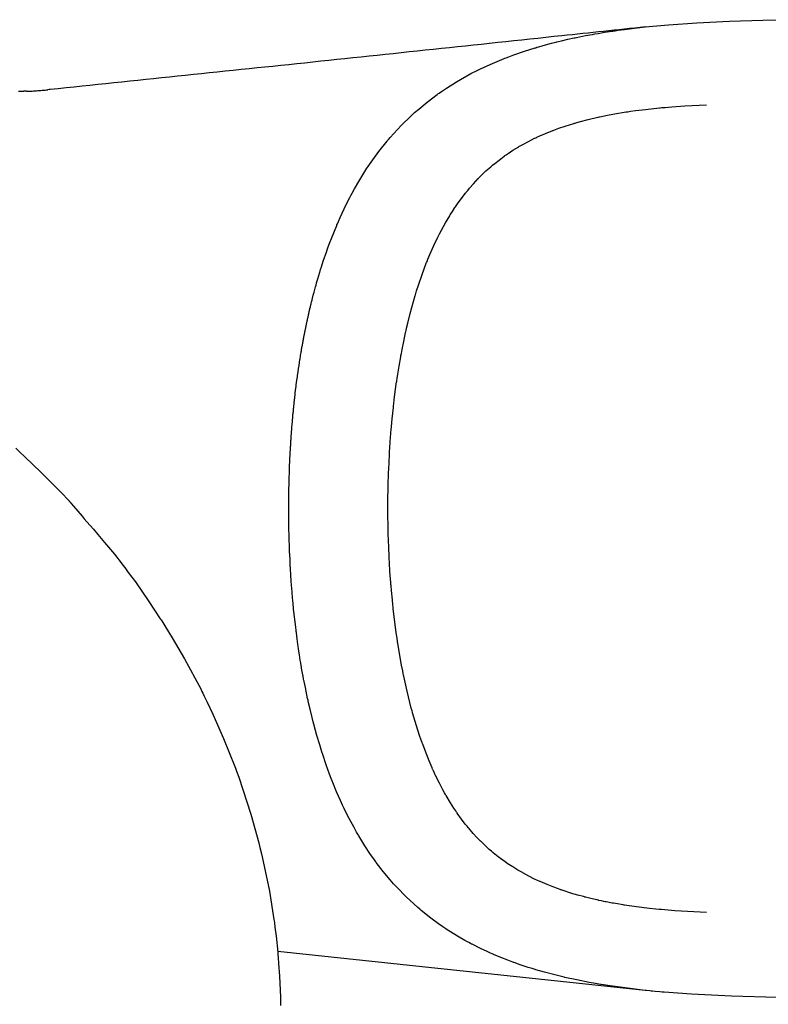
# Model space of a CAD drawing. Units: millimetres. Extents: x -6322 to 8470, y -4255 to 5159.
# Drawn here: x 4958 to 5764, y -2510 to -1448 of the extents above; entities that cross this region are included whole.
import ezdxf

# ---------------------------------------------------------------- set-up
doc = ezdxf.new("R2010")
doc.units = ezdxf.units.MM
doc.linetypes.add('K5LT_BASIC', pattern=[0])
doc.layers.add('Системный слой', color=7, linetype='Continuous')

# ---------------------------------------------------------------- blocks, each defined once
blk = doc.blocks.new('U1018')
at = {"layer": 'Системный слой', "linetype": 'K5LT_BASIC'}
for p, q in [((5631.8, -1456.2), (5656.8, -1453.9)), ((5656.8, -1453.9), (5687.4, -1451.7)), ((5687.4, -1451.7), (5722.6, -1450)), ((5722.6, -1450), (5758.5, -1449)), ((5758.5, -1449), (5804.1, -1448.4)), ((5804.1, -1448.4), (5857.2, -1448.4)), ((5857.2, -1448.4), (5859.8, -1448.4)), ((6012.6, -1449.1), (6024, -1449)), ((6024, -1449), (6035.5, -1449)), ((6035.5, -1449), (6046.9, -1448.9)), ((5567.5, -1465.6), (5574.7, -1464.3)), ((5574.7, -1464.3), (5575.1, -1464.2)), ((5575.1, -1464.2), (5575.9, -1464)), ((5575.9, -1464), (5577.6, -1463.7)), ((5577.6, -1463.7), (5581, -1463.2)), ((5581, -1463.2), (5587.7, -1462)), ((5587.7, -1462), (5596.3, -1460.7)), ((5596.3, -1460.7), (5596.7, -1460.7)), ((5596.7, -1460.7), (5597.6, -1460.5)), ((5597.6, -1460.5), (5599.3, -1460.3)), ((5599.3, -1460.3), (5602.7, -1459.8)), ((5602.7, -1459.8), (5609.5, -1458.9)), ((5609.5, -1458.9), (5623.2, -1457.2)), ((5623.2, -1457.2), (5631.8, -1456.2)), ((5521.7, -1476.2), (5530.9, -1473.8)), ((5530.9, -1473.8), (5535.3, -1472.7)), ((5535.3, -1472.7), (5535.7, -1472.5)), ((5535.7, -1472.5), (5536.5, -1472.3)), ((5536.5, -1472.3), (5538.2, -1471.9)), ((5538.2, -1471.9), (5541.6, -1471.1)), ((5541.6, -1471.1), (5548.5, -1469.5)), ((5548.5, -1469.5), (5555, -1468.1)), ((5555, -1468.1), (5555.4, -1468)), ((5555.4, -1468), (5556.2, -1467.8)), ((5556.2, -1467.8), (5557.8, -1467.5)), ((5557.8, -1467.5), (5561, -1466.8)), ((5561, -1466.8), (5567.5, -1465.6)), ((5490.3, -1486.2), (5501.8, -1482.3)), ((5501.8, -1482.3), (5513.1, -1478.7)), ((5513.1, -1478.7), (5513.7, -1478.6)), ((5513.7, -1478.6), (5514.8, -1478.2)), ((5514.8, -1478.2), (5517.1, -1477.6)), ((5517.1, -1477.6), (5521.7, -1476.2)), ((5454.9, -1501), (5467, -1495.5)), ((5467, -1495.5), (5479.7, -1490.2)), ((5479.7, -1490.2), (5480.4, -1490)), ((5480.4, -1490), (5481.8, -1489.4)), ((5481.8, -1489.4), (5484.6, -1488.3)), ((5484.6, -1488.3), (5490.3, -1486.2)), ((5428.2, -1515.5), (5443.9, -1506.6)), ((5443.9, -1506.6), (5444.6, -1506.2)), ((5444.6, -1506.2), (5446.1, -1505.5)), ((5446.1, -1505.5), (5449, -1504)), ((5449, -1504), (5454.9, -1501)), ((5417.4, -1522.2), (5428.2, -1515.5)), ((5407.6, -1529), (5408.3, -1528.5)), ((5408.3, -1528.5), (5409.6, -1527.6)), ((5409.6, -1527.6), (5412.2, -1525.8)), ((5412.2, -1525.8), (5417.4, -1522.2)), ((5387.6, -1544.7), (5396.7, -1537.2)), ((5396.7, -1537.2), (5407.6, -1529)), ((5381, -1550.6), (5383.2, -1548.6)), ((5383.2, -1548.6), (5387.6, -1544.7)), ((5368.8, -1562.5), (5379.4, -1552.1)), ((5379.4, -1552.1), (5379.9, -1551.6)), ((5379.9, -1551.6), (5381, -1550.6)), ((5356.9, -1575.5), (5360.8, -1571)), ((5360.8, -1571), (5368.8, -1562.5)), ((5344.7, -1590.4), (5353.5, -1579.4)), ((5353.5, -1579.4), (5354, -1578.8)), ((5354, -1578.8), (5354.9, -1577.7)), ((5354.9, -1577.7), (5356.9, -1575.5)), ((5338, -1599.6), (5344.7, -1590.4)), ((5334.7, -1604.4), (5338, -1599.6)), ((5324, -1621.1), (5331.8, -1608.6)), ((5331.8, -1608.6), (5332.2, -1608)), ((5332.2, -1608), (5333.1, -1606.8)), ((5333.1, -1606.8), (5334.7, -1604.4)), ((5318.5, -1630.7), (5324, -1621.1)), ((5315.8, -1635.6), (5318.5, -1630.7)), ((5307.2, -1652.4), (5313.5, -1639.9)), ((5313.5, -1639.9), (5313.8, -1639.3)), ((5313.8, -1639.3), (5314.5, -1638)), ((5314.5, -1638), (5315.8, -1635.6)), ((5303, -1661.5), (5307.2, -1652.4)), ((5299.9, -1668.4), (5301, -1666.1)), ((5301, -1666.1), (5303, -1661.5)), ((5294.2, -1682.4), (5299.2, -1670.2)), ((5299.2, -1670.2), (5299.4, -1669.6)), ((5299.4, -1669.6), (5299.9, -1668.4)), ((5291.2, -1690.4), (5294.2, -1682.4)), ((5284.7, -1708.7), (5288.4, -1698)), ((5288.4, -1698), (5288.6, -1697.5)), ((5288.6, -1697.5), (5288.9, -1696.5)), ((5288.9, -1696.5), (5289.7, -1694.5)), ((5289.7, -1694.5), (5291.2, -1690.4)), ((5282.7, -1714.8), (5284.7, -1708.7)), ((5281.1, -1720.3), (5281.3, -1719.5)), ((5281.3, -1719.5), (5281.8, -1717.9)), ((5281.8, -1717.9), (5282.7, -1714.8)), ((5277.5, -1732.2), (5278.8, -1727.8)), ((5278.8, -1727.8), (5280.9, -1720.7)), ((5280.9, -1720.7), (5281.1, -1720.3)), ((5274.8, -1742.3), (5276.4, -1736.5)), ((5276.4, -1736.2), (5276.6, -1735.6)), ((5276.4, -1736.5), (5276.4, -1736.2)), ((5276.6, -1735.6), (5276.9, -1734.5)), ((5276.9, -1734.5), (5277.5, -1732.2)), ((5272.2, -1752.6), (5272.6, -1750.7)), ((5272.6, -1750.7), (5273.2, -1748.4)), ((5273.2, -1748.2), (5273.3, -1747.8)), ((5273.2, -1748.4), (5273.2, -1748.2)), ((5273.3, -1747.8), (5273.5, -1747.1)), ((5273.5, -1747.1), (5273.9, -1745.5)), ((5273.9, -1745.5), (5274.8, -1742.3)), ((5269.7, -1762.9), (5269.9, -1761.8)), ((5269.9, -1761.8), (5270, -1761.7)), ((5270, -1761.4), (5270.1, -1760.9)), ((5270, -1761.7), (5270, -1761.4)), ((5270.1, -1760.9), (5270.4, -1759.8)), ((5270.4, -1759.8), (5270.9, -1757.9)), ((5270.9, -1757.9), (5271.1, -1756.9)), ((5271.1, -1756.9), (5271.2, -1756.3)), ((5271.2, -1756.3), (5271.4, -1755.8)), ((5271.4, -1755.8), (5271.6, -1754.7)), ((5271.6, -1754.7), (5272.2, -1752.6)), ((5267.5, -1772.8), (5267.6, -1772.4)), ((5267.6, -1772.4), (5267.7, -1771.8)), ((5267.7, -1771.8), (5267.8, -1771.2)), ((5267.8, -1771.2), (5267.9, -1771)), ((5267.9, -1770.8), (5268, -1770.3)), ((5267.9, -1771), (5267.9, -1770.8)), ((5268, -1770.3), (5268.3, -1769.2)), ((5268.3, -1769.2), (5268.4, -1768.5)), ((5268.4, -1768.5), (5268.5, -1768)), ((5268.5, -1768), (5268.7, -1767.3)), ((5268.7, -1767.3), (5268.8, -1766.7)), ((5268.8, -1766.7), (5268.9, -1766.3)), ((5268.9, -1766.3), (5269, -1766.1)), ((5269, -1765.8), (5269.1, -1765.4)), ((5269, -1766.1), (5269, -1765.8)), ((5269.1, -1765.4), (5269.2, -1765.1)), ((5269.2, -1765.1), (5269.3, -1764.8)), ((5269.3, -1764.4), (5269.5, -1763.8)), ((5269.3, -1764.8), (5269.3, -1764.4)), ((5269.5, -1763.8), (5269.7, -1762.9)), ((5265.2, -1783.7), (5265.3, -1783.4)), ((5265.3, -1783), (5265.4, -1782.5)), ((5265.3, -1783.4), (5265.3, -1783)), ((5265.4, -1782.5), (5265.6, -1781.8)), ((5265.6, -1781.8), (5265.8, -1780.8)), ((5265.8, -1780.6), (5265.9, -1780.4)), ((5265.8, -1780.8), (5265.8, -1780.6)), ((5265.9, -1780.4), (5266, -1779.8)), ((5266, -1779.8), (5266.2, -1778.7)), ((5266.2, -1778.7), (5266.4, -1777.7)), ((5266.4, -1777.7), (5266.5, -1777.2)), ((5266.5, -1777.2), (5266.6, -1776.8)), ((5266.6, -1776.8), (5266.7, -1776.6)), ((5266.7, -1776.3), (5266.8, -1775.9)), ((5266.7, -1776.6), (5266.7, -1776.3)), ((5266.8, -1775.9), (5266.9, -1775.4)), ((5266.9, -1775.4), (5267, -1775.3)), ((5267, -1775), (5267.1, -1774.5)), ((5267, -1775.3), (5267, -1775)), ((5267.1, -1774.5), (5267.3, -1773.9)), ((5267.3, -1773.6), (5267.4, -1773.1)), ((5267.3, -1773.9), (5267.3, -1773.6)), ((5267.4, -1773.1), (5267.5, -1772.8)), ((5263.2, -1794.2), (5263.3, -1793.3)), ((5263.3, -1793.3), (5263.5, -1792.3)), ((5263.5, -1792.3), (5263.6, -1792.1)), ((5263.6, -1791.8), (5263.7, -1791.3)), ((5263.6, -1792.1), (5263.6, -1791.8)), ((5263.7, -1791.3), (5263.9, -1790.1)), ((5263.9, -1790.1), (5264.1, -1789.1)), ((5264.1, -1789.1), (5264.2, -1788.6)), ((5264.2, -1788.6), (5264.3, -1788.3)), ((5264.3, -1788.3), (5264.4, -1787.9)), ((5264.4, -1787.7), (5264.5, -1787.3)), ((5264.4, -1787.9), (5264.4, -1787.7)), ((5264.5, -1787.3), (5264.6, -1786.8)), ((5264.6, -1786.8), (5264.8, -1786)), ((5264.8, -1785.6), (5264.9, -1785.3)), ((5264.8, -1785.7), (5264.8, -1785.6)), ((5264.8, -1786), (5264.8, -1785.7)), ((5264.9, -1785.3), (5265, -1784.7)), ((5265, -1784.7), (5265.1, -1784.1)), ((5265.1, -1784.1), (5265.2, -1783.7)), ((5261.3, -1804.6), (5261.4, -1803.8)), ((5261.4, -1803.8), (5261.6, -1802.6)), ((5261.6, -1802.6), (5261.7, -1802.4)), ((5261.7, -1802.2), (5261.8, -1801.6)), ((5261.7, -1802.4), (5261.7, -1802.2)), ((5261.8, -1801.6), (5262, -1800.5)), ((5262, -1800.5), (5262.2, -1799.7)), ((5262.2, -1799.7), (5262.3, -1799.1)), ((5262.3, -1799.1), (5262.4, -1798.4)), ((5262.4, -1798.4), (5262.5, -1797.7)), ((5262.5, -1797.7), (5262.6, -1797.4)), ((5262.6, -1797.2), (5262.7, -1796.9)), ((5262.6, -1797.4), (5262.6, -1797.2)), ((5262.7, -1796.9), (5262.8, -1796.4)), ((5262.8, -1796), (5262.9, -1795.7)), ((5262.8, -1796.4), (5262.8, -1796)), ((5262.9, -1795.7), (5263, -1795.4)), ((5263, -1794.9), (5263.2, -1794.2)), ((5263, -1795.4), (5263, -1794.9)), ((5259.1, -1817.9), (5259.6, -1814.6)), ((5259.6, -1814.6), (5259.7, -1814.4)), ((5259.7, -1814.1), (5259.8, -1813.4)), ((5259.7, -1814.4), (5259.7, -1814.1)), ((5259.8, -1813.4), (5260.1, -1812)), ((5260.1, -1812), (5260.3, -1810.4)), ((5260.3, -1810.4), (5260.6, -1808.7)), ((5260.6, -1808.7), (5260.8, -1807.3)), ((5260.8, -1807.3), (5260.9, -1807.2)), ((5260.9, -1806.9), (5261, -1806.3)), ((5260.9, -1807.2), (5260.9, -1806.9)), ((5261, -1806.3), (5261.1, -1805.8)), ((5261.1, -1805.8), (5261.2, -1805.3)), ((5261.2, -1805.3), (5261.3, -1804.6)), ((5257.5, -1828.6), (5258.1, -1824.5)), ((5258.1, -1824.2), (5258.2, -1823.8)), ((5258.1, -1824.5), (5258.1, -1824.2)), ((5258.2, -1823.8), (5258.3, -1823)), ((5258.3, -1823), (5258.6, -1821.3)), ((5258.6, -1821.3), (5259.1, -1817.9)), ((5256, -1839.3), (5256.6, -1835.3)), ((5256.6, -1835.1), (5256.7, -1834.6)), ((5256.6, -1835.3), (5256.6, -1835.1)), ((5256.7, -1834.6), (5256.8, -1833.8)), ((5256.8, -1833.8), (5257, -1832)), ((5257, -1832), (5257.5, -1828.6)), ((5254.9, -1848.1), (5255.2, -1845.7)), ((5255.2, -1845.5), (5255.3, -1845.3)), ((5255.2, -1845.7), (5255.2, -1845.5)), ((5255.3, -1844.9), (5255.4, -1844.1)), ((5255.3, -1845.3), (5255.3, -1844.9)), ((5255.4, -1844.1), (5255.6, -1842.5)), ((5255.6, -1842.5), (5256, -1839.3)), ((5253.8, -1857.6), (5254, -1856.4)), ((5253.8, -1858.2), (5253.8, -1857.6)), ((5254, -1856.4), (5254.1, -1855.1)), ((5254.1, -1855.1), (5254.2, -1854.2)), ((5254.2, -1854.2), (5254.3, -1853.5)), ((5254.3, -1853.5), (5254.4, -1852.9)), ((5254.4, -1852.4), (5254.5, -1851.8)), ((5254.4, -1852.7), (5254.4, -1852.4)), ((5254.4, -1852.9), (5254.4, -1852.7)), ((5254.5, -1851.8), (5254.6, -1850.6)), ((5254.6, -1850.6), (5254.9, -1848.1)), ((5252.7, -1868.1), (5252.8, -1867.6)), ((5252.7, -1868.3), (5252.7, -1868.1)), ((5252.7, -1868.7), (5252.7, -1868.3)), ((5252.8, -1867.2), (5252.9, -1866.7)), ((5252.8, -1867.6), (5252.8, -1867.2)), ((5252.9, -1866), (5253.1, -1864.9)), ((5252.9, -1866.7), (5252.9, -1866)), ((5253.1, -1864), (5253.2, -1863.4)), ((5253.1, -1864.3), (5253.1, -1864)), ((5253.1, -1864.4), (5253.1, -1864.3)), ((5253.1, -1864.9), (5253.1, -1864.4)), ((5253.2, -1863.4), (5253.3, -1862.2)), ((5253.3, -1862.2), (5253.4, -1861.6)), ((5253.4, -1861.1), (5253.5, -1860.7)), ((5253.4, -1861.6), (5253.4, -1861.1)), ((5253.5, -1860.2), (5253.6, -1859.6)), ((5253.5, -1860.7), (5253.5, -1860.2)), ((5253.6, -1859.6), (5253.7, -1858.7)), ((5253.7, -1858.5), (5253.8, -1858.2)), ((5253.7, -1858.7), (5253.7, -1858.5)), ((5251.6, -1879.6), (5251.7, -1878.9)), ((5251.7, -1878.9), (5251.8, -1878.2)), ((5251.8, -1877.5), (5251.9, -1876.6)), ((5251.8, -1878.2), (5251.8, -1877.5)), ((5251.9, -1876.2), (5252, -1875.9)), ((5251.9, -1876.3), (5251.9, -1876.2)), ((5251.9, -1876.6), (5251.9, -1876.3)), ((5252, -1875.3), (5252.1, -1874.1)), ((5252, -1875.9), (5252, -1875.3)), ((5252.1, -1874.1), (5252.3, -1872.9)), ((5252.3, -1872.9), (5252.4, -1871.9)), ((5252.4, -1871.9), (5252.5, -1870.8)), ((5252.5, -1870), (5252.6, -1869.4)), ((5252.5, -1870.3), (5252.5, -1870)), ((5252.5, -1870.5), (5252.5, -1870.3)), ((5252.5, -1870.8), (5252.5, -1870.5)), ((5252.6, -1869.4), (5252.7, -1868.7)), ((5250.7, -1890.3), (5250.8, -1889.1)), ((5250.8, -1889.1), (5250.9, -1888)), ((5250.9, -1887.9), (5251, -1887.5)), ((5250.9, -1888), (5250.9, -1887.9)), ((5251, -1886.9), (5251.1, -1885.7)), ((5251, -1887.5), (5251, -1886.9)), ((5251.1, -1885.7), (5251.2, -1884.9)), ((5251.2, -1884.4), (5251.3, -1884.2)), ((5251.2, -1884.9), (5251.2, -1884.4)), ((5251.3, -1883.4), (5251.4, -1882.8)), ((5251.3, -1883.7), (5251.3, -1883.4)), ((5251.3, -1884), (5251.3, -1883.7)), ((5251.3, -1884.2), (5251.3, -1884)), ((5251.4, -1882.1), (5251.5, -1881.9)), ((5251.4, -1882.8), (5251.4, -1882.1)), ((5251.5, -1881.4), (5251.6, -1880.8)), ((5251.5, -1881.7), (5251.5, -1881.4)), ((5251.5, -1881.9), (5251.5, -1881.7)), ((5251.6, -1880.8), (5251.6, -1879.6)), ((5250.1, -1899.2), (5250.2, -1898.5)), ((5250.1, -1899.6), (5250.1, -1899.2)), ((5250.1, -1899.9), (5250.1, -1899.6)), ((5250.1, -1900.1), (5250.1, -1899.9)), ((5250.1, -1900.3), (5250.1, -1900.1)), ((5250.2, -1897.6), (5250.3, -1896.3)), ((5250.2, -1898.5), (5250.2, -1897.6)), ((5250.3, -1896.3), (5250.4, -1895.5)), ((5250.4, -1895), (5250.5, -1894.4)), ((5250.4, -1895.3), (5250.4, -1895)), ((5250.4, -1895.5), (5250.4, -1895.3)), ((5250.5, -1893.3), (5250.6, -1892.7)), ((5250.5, -1894.4), (5250.5, -1893.3)), ((5250.6, -1891.6), (5250.7, -1891.1)), ((5250.6, -1892), (5250.6, -1891.6)), ((5250.6, -1892.4), (5250.6, -1892)), ((5250.6, -1892.7), (5250.6, -1892.4)), ((5250.7, -1891.1), (5250.7, -1890.3)), ((5249.3, -1911.8), (5249.5, -1909.6)), ((5249.5, -1908.4), (5249.6, -1907.6)), ((5249.5, -1909.1), (5249.5, -1908.4)), ((5249.5, -1909.4), (5249.5, -1909.1)), ((5249.5, -1909.6), (5249.5, -1909.4)), ((5249.6, -1906.4), (5249.8, -1904.8)), ((5249.6, -1907.6), (5249.6, -1906.4)), ((5249.8, -1904.8), (5249.9, -1902.4)), ((5249.9, -1901.9), (5250, -1901.3)), ((5249.9, -1902.2), (5249.9, -1901.9)), ((5249.9, -1902.4), (5249.9, -1902.2)), ((5250, -1900.6), (5250.1, -1900.3)), ((5250, -1901.3), (5250, -1900.6)), ((5248.6, -1925.7), (5248.8, -1920.8)), ((5248.8, -1920.8), (5249, -1918.4)), ((5249, -1916.9), (5249.1, -1915.2)), ((5249, -1917.8), (5249, -1916.9)), ((5249, -1918.2), (5249, -1917.8)), ((5249, -1918.4), (5249, -1918.2)), ((5249.1, -1915.2), (5249.3, -1911.8)), ((5248.2, -1936.4), (5248.4, -1930.4)), ((5248.4, -1929.4), (5248.5, -1928.2)), ((5248.4, -1930.1), (5248.4, -1929.4)), ((5248.4, -1930.4), (5248.4, -1930.1)), ((5248.5, -1928.2), (5248.6, -1925.7)), ((5248, -1942.7), (5248.2, -1936.4)), ((5247.6, -1955.3), (5247.8, -1948.5)), ((5247.8, -1947.3), (5247.9, -1945.8)), ((5247.8, -1948.1), (5247.8, -1947.3)), ((5247.8, -1948.5), (5247.8, -1948.1)), ((5247.9, -1945.8), (5248, -1942.7)), ((5247.5, -1962.2), (5247.6, -1955.3)), ((5247.5, -1965.7), (5247.5, -1962.2)), ((5247.5, -1967.4), (5247.5, -1965.7)), ((5247.5, -1968.2), (5247.5, -1967.4)), ((5247.5, -1968.7), (5247.5, -1968.2)), ((5247.5, -1978), (5247.5, -1968.7)), ((5247.5, -1984.6), (5247.5, -1978)), ((5247.5, -1987.9), (5247.5, -1984.6)), ((5247.6, -1989.5), (5247.5, -1987.9)), ((5247.6, -1990.4), (5247.6, -1989.5)), ((5247.6, -1990.8), (5247.6, -1990.4)), ((5247.7, -1998.1), (5247.6, -1990.8)), ((5247.8, -2003.8), (5247.7, -1998.1)), ((5247.9, -2006.6), (5247.8, -2003.8)), ((5248, -2008), (5247.9, -2006.6)), ((5248, -2008.7), (5248, -2008)), ((5248, -2009.1), (5248, -2008.7)), ((5248.2, -2015.6), (5248, -2009.1)), ((5248.4, -2020.6), (5248.2, -2015.6)), ((5248.5, -2023.2), (5248.4, -2020.6)), ((5248.6, -2024.4), (5248.5, -2023.2)), ((5248.6, -2025), (5248.6, -2024.4)), ((5248.6, -2025.4), (5248.6, -2025)), ((5248.9, -2030.8), (5248.6, -2025.4)), ((5249.1, -2035.4), (5248.9, -2030.8)), ((5249.2, -2037.8), (5249.1, -2035.4)), ((5249.3, -2038.9), (5249.2, -2037.8)), ((5249.3, -2039.5), (5249.3, -2038.9)), ((5249.3, -2039.8), (5249.3, -2039.5)), ((5249.5, -2042.4), (5249.3, -2039.8)), ((5249.7, -2045.3), (5249.5, -2042.4)), ((5249.9, -2049.2), (5249.7, -2045.3)), ((5250.1, -2051.7), (5249.9, -2049.2)), ((5250.2, -2052.9), (5250.1, -2051.7)), ((5250.2, -2053.6), (5250.2, -2052.9)), ((5250.2, -2053.9), (5250.2, -2053.6)), ((5250.5, -2057.9), (5250.2, -2053.9)), ((5250.8, -2061.8), (5250.5, -2057.9)), ((5251.1, -2065.1), (5250.8, -2061.8)), ((5251.3, -2068), (5251.1, -2065.1)), ((5251.5, -2069.5), (5251.3, -2068)), ((5251.5, -2070.2), (5251.5, -2069.5)), ((5251.5, -2070.6), (5251.5, -2070.2)), ((5251.6, -2071.6), (5251.5, -2070.6)), ((5252.2, -2077.4), (5251.6, -2071.6)), ((5252.8, -2083.7), (5252.2, -2077.4)), ((5253.1, -2086.9), (5252.8, -2083.7)), ((5253.3, -2088.5), (5253.1, -2086.9)), ((5253.3, -2089.3), (5253.3, -2088.5)), ((5253.4, -2089.7), (5253.3, -2089.3)), ((5254.3, -2097.5), (5253.4, -2089.7)), ((5255, -2103.7), (5254.3, -2097.5)), ((5255.4, -2106.7), (5255, -2103.7)), ((5255.6, -2108.2), (5255.4, -2106.7)), ((5255.7, -2109), (5255.6, -2108.2)), ((5255.7, -2109.4), (5255.7, -2109)), ((5256.6, -2116.1), (5255.7, -2109.4)), ((5257.4, -2121.7), (5256.6, -2116.1)), ((5257.8, -2124.6), (5257.4, -2121.7)), ((5258, -2126), (5257.8, -2124.6)), ((5258.1, -2126.7), (5258, -2126)), ((5258.2, -2127.1), (5258.1, -2126.7)), ((5259.1, -2133.1), (5258.2, -2127.1)), ((5260, -2138.8), (5259.1, -2133.1)), ((5260.5, -2141.7), (5260, -2138.8)), ((5260.7, -2143.1), (5260.5, -2141.7)), ((5260.9, -2143.8), (5260.7, -2143.1)), ((5260.9, -2144.2), (5260.9, -2143.8)), ((5261.8, -2149.6), (5260.9, -2144.2)), ((5263, -2156.1), (5261.8, -2149.6)), ((5263.6, -2159.3), (5263, -2156.1)), ((5263.9, -2160.9), (5263.6, -2159.3)), ((5264, -2161.7), (5263.9, -2160.9)), ((5264.1, -2162.1), (5264, -2161.7)), ((5265.4, -2168.4), (5264.1, -2162.1)), ((5267, -2176.2), (5265.4, -2168.4)), ((5267.8, -2180.1), (5267, -2176.2)), ((5268.3, -2182), (5267.8, -2180.1)), ((5268.5, -2183), (5268.3, -2182)), ((5268.6, -2183.5), (5268.5, -2183)), ((5270.5, -2191.6), (5268.6, -2183.5)), ((5272.7, -2200.9), (5270.5, -2191.6)), ((5273.9, -2205.5), (5272.7, -2200.9)), ((5274.5, -2207.8), (5273.9, -2205.5)), ((5274.8, -2209), (5274.5, -2207.8)), ((5274.9, -2209.5), (5274.8, -2209)), ((5277.8, -2220.1), (5274.9, -2209.5)), ((5280.9, -2230.2), (5277.8, -2220.1)), ((5282.4, -2235.3), (5280.9, -2230.2)), ((5283.2, -2237.8), (5282.4, -2235.3)), ((5283.6, -2239), (5283.2, -2237.8)), ((5283.8, -2239.6), (5283.6, -2239)), ((5287.9, -2251.8), (5283.8, -2239.6)), ((5291.5, -2261.7), (5287.9, -2251.8)), ((5293.4, -2266.5), (5291.5, -2261.7)), ((5294.3, -2269), (5293.4, -2266.5)), ((5294.8, -2270.2), (5294.3, -2269)), ((5295, -2270.8), (5294.8, -2270.2)), ((5299.1, -2280.8), (5295, -2270.8)), ((5303.3, -2290.4), (5299.1, -2280.8)), ((5305.5, -2295.2), (5303.3, -2290.4)), ((5306.6, -2297.5), (5305.5, -2295.2)), ((5307.2, -2298.7), (5306.6, -2297.5)), ((5307.4, -2299.2), (5307.2, -2298.7)), ((5312.6, -2309.7), (5307.4, -2299.2)), ((5317.9, -2319.4), (5312.6, -2309.7)), ((5320.6, -2324.2), (5317.9, -2319.4)), ((5321.9, -2326.6), (5320.6, -2324.2)), ((5322.6, -2327.7), (5321.9, -2326.6)), ((5323, -2328.3), (5322.6, -2327.7)), ((5329.6, -2339.1), (5323, -2328.3)), ((5335.8, -2348.5), (5329.6, -2339.1)), ((5339.1, -2353.1), (5335.8, -2348.5)), ((5340.7, -2355.3), (5339.1, -2353.1)), ((5341.5, -2356.4), (5340.7, -2355.3)), ((5341.9, -2357), (5341.5, -2356.4)), ((5349.4, -2366.8), (5341.9, -2357)), ((5356.8, -2375.7), (5349.4, -2366.8)), ((5360.6, -2380), (5356.8, -2375.7)), ((5362.5, -2382.1), (5360.6, -2380)), ((5363.5, -2383.2), (5362.5, -2382.1)), ((5364, -2383.7), (5363.5, -2383.2)), ((5374.1, -2394.1), (5364, -2383.7)), ((5382.4, -2401.8), (5374.1, -2394.1)), ((5386.6, -2405.6), (5382.4, -2401.8)), ((5388.7, -2407.4), (5386.6, -2405.6)), ((5389.8, -2408.3), (5388.7, -2407.4)), ((5390.3, -2408.8), (5389.8, -2408.3)), ((5400.6, -2417), (5390.3, -2408.8)), ((5409.1, -2423.3), (5400.6, -2417)), ((5413.5, -2426.3), (5409.1, -2423.3)), ((5415.6, -2427.8), (5413.5, -2426.3)), ((5416.7, -2428.5), (5415.6, -2427.8)), ((5417.3, -2428.9), (5416.7, -2428.5)), ((5429.4, -2436.5), (5417.3, -2428.9)), ((5437.4, -2441.1), (5429.4, -2436.5)), ((5441.5, -2443.3), (5437.4, -2441.1)), ((5443.6, -2444.4), (5441.5, -2443.3)), ((5444.6, -2445), (5443.6, -2444.4)), ((5445.1, -2445.2), (5444.6, -2445)), ((5454.3, -2449.8), (5445.1, -2445.2)), ((5461.4, -2453.2), (5454.3, -2449.8)), ((5465, -2454.8), (5461.4, -2453.2)), ((5466.9, -2455.6), (5465, -2454.8)), ((5467.8, -2456), (5466.9, -2455.6)), ((5468.2, -2456.2), (5467.8, -2456)), ((5476.3, -2459.6), (5468.2, -2456.2)), ((5483.5, -2462.5), (5476.3, -2459.6)), ((5487.2, -2463.8), (5483.5, -2462.5)), ((5489, -2464.5), (5487.2, -2463.8)), ((5489.9, -2464.8), (5489, -2464.5)), ((5490.4, -2465), (5489.9, -2464.8)), ((5497.1, -2467.3), (5490.4, -2465)), ((5505.7, -2470.2), (5497.1, -2467.3)), ((5510, -2471.5), (5505.7, -2470.2)), ((5512.2, -2472.2), (5510, -2471.5)), ((5513.3, -2472.5), (5512.2, -2472.2)), ((5513.9, -2472.7), (5513.3, -2472.5)), ((5523.3, -2475.4), (5513.9, -2472.7)), ((5534.4, -2478.3), (5523.3, -2475.4)), ((5540, -2479.7), (5534.4, -2478.3)), ((5542.8, -2480.4), (5540, -2479.7)), ((5544.3, -2480.7), (5542.8, -2480.4)), ((5545, -2480.9), (5544.3, -2480.7)), ((5557.9, -2483.7), (5545, -2480.9)), ((5571.5, -2486.4), (5557.9, -2483.7)), ((5578.3, -2487.6), (5571.5, -2486.4)), ((5581.8, -2488.2), (5578.3, -2487.6)), ((5583.5, -2488.5), (5581.8, -2488.2)), ((5584.4, -2488.6), (5583.5, -2488.5)), ((5596.6, -2490.5), (5584.4, -2488.6)), ((5631.8, -2495), (5596.6, -2490.5)), ((5633.3, -2495.1), (5631.8, -2495)), ((5636.6, -2495.5), (5633.3, -2495.1)), ((5638.3, -2495.7), (5636.6, -2495.5)), ((5639.1, -2495.7), (5638.3, -2495.7)), ((5639.5, -2495.8), (5639.1, -2495.7)), ((5639.7, -2495.8), (5639.5, -2495.8)), ((5642.4, -2496.1), (5639.7, -2495.8)), ((5647.4, -2496.5), (5642.4, -2496.1)), ((5649.9, -2496.8), (5647.4, -2496.5)), ((5651.2, -2496.9), (5649.9, -2496.8)), ((5651.8, -2496.9), (5651.2, -2496.9)), ((5652.1, -2496.9), (5651.8, -2496.9)), ((5681.5, -2499.2), (5652.1, -2496.9)), ((5724.9, -2501.3), (5681.5, -2499.2)), ((5773.9, -2502.5), (5724.9, -2501.3)), ((5831, -2502.8), (5773.9, -2502.5)), ((6023.1, -2502.2), (6011.2, -2502.1)), ((6035, -2502.2), (6023.1, -2502.2)), ((6046.9, -2502.3), (6035, -2502.2))]:
    blk.add_line(p, q, dxfattribs=at)
blk = doc.blocks.new('U1019')
at = {"layer": 'Системный слой', "linetype": 'K5LT_BASIC'}
for p, q in [((5598.6, -1550), (5611.1, -1547.9)), ((5611.1, -1547.9), (5611.8, -1547.8)), ((5611.8, -1547.8), (5613.1, -1547.6)), ((5613.1, -1547.6), (5615.8, -1547.2)), ((5615.8, -1547.2), (5621.2, -1546.4)), ((5621.2, -1546.4), (5632.1, -1545.1)), ((5632.1, -1545.1), (5647.1, -1543.5)), ((5647.1, -1543.5), (5648, -1543.4)), ((5648, -1543.4), (5649.7, -1543.2)), ((5649.7, -1543.2), (5653.2, -1542.9)), ((5653.2, -1542.9), (5660.3, -1542.3)), ((5660.3, -1542.3), (5674.6, -1541.4)), ((5674.6, -1541.4), (5697.8, -1540.3)), ((5545.6, -1563.1), (5554.7, -1560.3)), ((5554.7, -1560.3), (5555.2, -1560.1)), ((5555.2, -1560.1), (5556.1, -1559.8)), ((5556.1, -1559.8), (5558.1, -1559.3)), ((5558.1, -1559.3), (5562.1, -1558.2)), ((5562.1, -1558.2), (5570.1, -1556)), ((5570.1, -1556), (5580.7, -1553.5)), ((5580.7, -1553.5), (5581.3, -1553.4)), ((5581.3, -1553.4), (5582.4, -1553.2)), ((5582.4, -1553.2), (5584.7, -1552.7)), ((5584.7, -1552.7), (5589.3, -1551.7)), ((5589.3, -1551.7), (5598.6, -1550)), ((5518.1, -1573.7), (5524.3, -1571.1)), ((5524.3, -1571.1), (5532.2, -1567.9)), ((5532.2, -1567.9), (5532.6, -1567.7)), ((5532.6, -1567.7), (5533.4, -1567.4)), ((5533.4, -1567.4), (5535.1, -1566.8)), ((5535.1, -1566.8), (5538.6, -1565.5)), ((5538.6, -1565.5), (5545.6, -1563.1)), ((5500.4, -1582.6), (5505.9, -1579.6)), ((5505.9, -1579.6), (5512.5, -1576.3)), ((5512.5, -1576.3), (5512.9, -1576.1)), ((5512.9, -1576.1), (5513.7, -1575.8)), ((5513.7, -1575.8), (5515.1, -1575.1)), ((5515.1, -1575.1), (5518.1, -1573.7)), ((5484.2, -1592.5), (5489.2, -1589.2)), ((5489.2, -1589.2), (5495.4, -1585.4)), ((5495.4, -1585.4), (5495.7, -1585.2)), ((5495.7, -1585.2), (5496.4, -1584.8)), ((5496.4, -1584.8), (5497.7, -1584.1)), ((5497.7, -1584.1), (5500.4, -1582.6)), ((5469.5, -1603.3), (5474.2, -1599.7)), ((5474.2, -1599.7), (5479.6, -1595.7)), ((5479.6, -1595.7), (5479.9, -1595.5)), ((5479.9, -1595.5), (5480.5, -1595)), ((5480.5, -1595), (5481.7, -1594.2)), ((5481.7, -1594.2), (5484.2, -1592.5)), ((5455.7, -1615.7), (5460.1, -1611.5)), ((5460.1, -1611.5), (5465.3, -1606.9)), ((5465.3, -1606.9), (5465.6, -1606.6)), ((5465.6, -1606.6), (5466.1, -1606.2)), ((5466.1, -1606.2), (5467.3, -1605.2)), ((5467.3, -1605.2), (5469.5, -1603.3)), ((5446.5, -1625.3), (5451.6, -1619.8)), ((5451.6, -1619.8), (5451.9, -1619.5)), ((5451.9, -1619.5), (5452.4, -1619)), ((5452.4, -1619), (5453.5, -1617.9)), ((5453.5, -1617.9), (5455.7, -1615.7)), ((5438, -1635.3), (5438.6, -1634.6)), ((5438.6, -1634.6), (5438.9, -1634.3)), ((5438.9, -1634.3), (5439.4, -1633.7)), ((5439.4, -1633.7), (5440.4, -1632.4)), ((5440.4, -1632.4), (5442.4, -1630)), ((5442.4, -1630), (5446.5, -1625.3)), ((5429.4, -1647), (5432.2, -1643)), ((5432.2, -1643), (5438, -1635.3)), ((5422.3, -1657.6), (5423.9, -1655.1)), ((5423.9, -1655.1), (5426.7, -1650.8)), ((5426.7, -1650.8), (5426.9, -1650.5)), ((5426.9, -1650.5), (5427.3, -1650)), ((5427.3, -1650), (5428, -1649)), ((5428, -1649), (5429.4, -1647)), ((5416.4, -1667.5), (5421, -1659.7)), ((5421, -1659.7), (5421.2, -1659.4)), ((5421.2, -1659.4), (5421.6, -1658.8)), ((5421.6, -1658.8), (5422.3, -1657.6)), ((5410.1, -1679.3), (5412.1, -1675.3)), ((5412.1, -1675.3), (5416.4, -1667.5)), ((5403.9, -1692), (5408.3, -1682.9)), ((5408.3, -1682.9), (5408.5, -1682.3)), ((5408.5, -1682.3), (5409, -1681.3)), ((5409, -1681.3), (5410.1, -1679.3)), ((5399.6, -1701.6), (5403.9, -1692)), ((5396.1, -1710.3), (5396.6, -1709.1)), ((5396.6, -1709.1), (5397.6, -1706.6)), ((5397.6, -1706.6), (5399.6, -1701.6)), ((5391.2, -1723.3), (5395.8, -1710.9)), ((5395.8, -1710.9), (5396.1, -1710.3)), ((5387.3, -1734.7), (5391.2, -1723.3)), ((5384.5, -1743.6), (5385.4, -1740.6)), ((5385.4, -1740.6), (5387.3, -1734.7)), ((5378.4, -1765.1), (5383.8, -1745.8)), ((5383.8, -1745.8), (5384.1, -1745.1)), ((5384.1, -1745.1), (5384.5, -1743.6)), ((5375.8, -1775.6), (5378.4, -1765.1)), ((5374, -1783.6), (5374.6, -1780.9)), ((5374.6, -1780.9), (5375.8, -1775.6)), ((5371.4, -1795.4), (5373.5, -1785.6)), ((5373.5, -1785.6), (5373.7, -1784.9)), ((5373.7, -1784.9), (5374, -1783.6)), ((5368.9, -1808.2), (5369.7, -1803.9)), ((5369.7, -1803.9), (5371.4, -1795.4)), ((5366.5, -1822), (5368.2, -1811.9)), ((5368.2, -1811.9), (5368.3, -1811.4)), ((5368.3, -1811.4), (5368.5, -1810.3)), ((5368.5, -1810.3), (5368.9, -1808.2)), ((5365, -1830.7), (5366.5, -1822)), ((5364.1, -1837.3), (5364.4, -1835.1)), ((5364.4, -1835.1), (5365, -1830.7)), ((5362.4, -1849.2), (5363.8, -1838.9)), ((5363.8, -1838.9), (5363.9, -1838.4)), ((5363.9, -1838.4), (5364.1, -1837.3)), ((5361.3, -1858.1), (5362.4, -1849.2)), ((5359, -1878.9), (5360.3, -1866.6)), ((5360.3, -1866), (5360.5, -1864.9)), ((5360.3, -1866.6), (5360.3, -1866)), ((5360.5, -1864.9), (5360.7, -1862.6)), ((5360.7, -1862.6), (5361.3, -1858.1)), ((5358.2, -1887.1), (5359, -1878.9)), ((5357.9, -1891.1), (5358.2, -1887.1)), ((5357, -1903.1), (5357.6, -1894.7)), ((5357.6, -1894.2), (5357.7, -1893.2)), ((5357.6, -1894.7), (5357.6, -1894.2)), ((5357.7, -1893.2), (5357.9, -1891.1)), ((5356.3, -1914), (5356.5, -1910.3)), ((5356.5, -1910.3), (5357, -1903.1)), ((5355.6, -1925.7), (5356.1, -1917.1)), ((5356.1, -1916.7), (5356.2, -1915.8)), ((5356.1, -1917.1), (5356.1, -1916.7)), ((5356.2, -1915.8), (5356.3, -1914)), ((5355.3, -1932.9), (5355.6, -1925.7)), ((5354.8, -1947.8), (5355, -1939.7)), ((5355, -1939.7), (5355.1, -1939.2)), ((5355.1, -1938.3), (5355.2, -1936.5)), ((5355.1, -1939.2), (5355.1, -1938.3)), ((5355.2, -1936.5), (5355.3, -1932.9)), ((5354.6, -1955), (5354.8, -1947.8)), ((5354.4, -1968.8), (5354.5, -1961.7)), ((5354.5, -1960.3), (5354.6, -1958.5)), ((5354.5, -1961.2), (5354.5, -1960.3)), ((5354.5, -1961.7), (5354.5, -1961.2)), ((5354.6, -1958.5), (5354.6, -1955)), ((5354.4, -1976.5), (5354.4, -1968.8)), ((5354.4, -1980.3), (5354.4, -1976.5)), ((5354.4, -1982.2), (5354.4, -1980.3)), ((5354.5, -1983.2), (5354.4, -1982.2)), ((5354.5, -1983.7), (5354.5, -1983.2)), ((5354.6, -1993.1), (5354.5, -1983.7)), ((5354.7, -2001.2), (5354.6, -1993.1)), ((5354.8, -2005.3), (5354.7, -2001.2)), ((5354.9, -2007.4), (5354.8, -2005.3)), ((5354.9, -2008.4), (5354.9, -2007.4)), ((5355, -2008.9), (5354.9, -2008.4)), ((5355.3, -2018.2), (5355, -2008.9)), ((5355.7, -2026.3), (5355.3, -2018.2)), ((5355.9, -2030.4), (5355.7, -2026.3)), ((5356, -2032.4), (5355.9, -2030.4)), ((5356, -2033.4), (5356, -2032.4)), ((5356.1, -2033.9), (5356, -2033.4)), ((5356.6, -2043.2), (5356.1, -2033.9)), ((5357.2, -2051.2), (5356.6, -2043.2)), ((5357.5, -2055.3), (5357.2, -2051.2)), ((5357.7, -2057.3), (5357.5, -2055.3)), ((5357.8, -2058.3), (5357.7, -2057.3)), ((5357.8, -2058.8), (5357.8, -2058.3)), ((5358.2, -2063.9), (5357.8, -2058.8)), ((5359.2, -2074), (5358.2, -2063.9)), ((5359.7, -2079.1), (5359.2, -2074)), ((5360, -2081.6), (5359.7, -2079.1)), ((5360.1, -2082.8), (5360, -2081.6)), ((5360.2, -2083.5), (5360.1, -2082.8)), ((5361.8, -2097.5), (5360.2, -2083.5)), ((5363.4, -2109.4), (5361.8, -2097.5)), ((5364.3, -2115.3), (5363.4, -2109.4)), ((5364.7, -2118.3), (5364.3, -2115.3)), ((5364.9, -2119.7), (5364.7, -2118.3)), ((5365, -2120.5), (5364.9, -2119.7)), ((5366.9, -2131.9), (5365, -2120.5)), ((5369.2, -2144.4), (5366.9, -2131.9)), ((5370.4, -2150.6), (5369.2, -2144.4)), ((5371, -2153.7), (5370.4, -2150.6)), ((5371.3, -2155.2), (5371, -2153.7)), ((5371.4, -2156), (5371.3, -2155.2)), ((5375, -2172.2), (5371.4, -2156)), ((5378, -2184.4), (5375, -2172.2)), ((5379.6, -2190.5), (5378, -2184.4)), ((5380.4, -2193.4), (5379.6, -2190.5)), ((5380.8, -2194.9), (5380.4, -2193.4)), ((5381, -2195.7), (5380.8, -2194.9)), ((5385.2, -2209.9), (5381, -2195.7)), ((5388.6, -2220.2), (5385.2, -2209.9)), ((5390.3, -2225.3), (5388.6, -2220.2)), ((5391.2, -2227.8), (5390.3, -2225.3)), ((5391.6, -2229), (5391.2, -2227.8)), ((5391.9, -2229.6), (5391.6, -2229)), ((5394.4, -2236.5), (5391.9, -2229.6)), ((5398.7, -2247.3), (5394.4, -2236.5)), ((5400.9, -2252.6), (5398.7, -2247.3)), ((5402.1, -2255.1), (5400.9, -2252.6)), ((5402.6, -2256.4), (5402.1, -2255.1)), ((5402.9, -2257), (5402.6, -2256.4)), ((5403.1, -2257.4), (5402.9, -2257)), ((5403.5, -2258.3), (5403.1, -2257.4)), ((5404.6, -2260.7), (5403.5, -2258.3)), ((5405.1, -2261.8), (5404.6, -2260.7)), ((5405.4, -2262.4), (5405.1, -2261.8)), ((5405.5, -2262.7), (5405.4, -2262.4)), ((5409.9, -2271.6), (5405.5, -2262.7)), ((5413.6, -2278.6), (5409.9, -2271.6)), ((5415.5, -2282.1), (5413.6, -2278.6)), ((5416.4, -2283.8), (5415.5, -2282.1)), ((5416.9, -2284.6), (5416.4, -2283.8)), ((5417.2, -2285), (5416.9, -2284.6)), ((5421.7, -2292.6), (5417.2, -2285)), ((5425.5, -2298.6), (5421.7, -2292.6)), ((5427.5, -2301.5), (5425.5, -2298.6)), ((5428.5, -2302.9), (5427.5, -2301.5)), ((5428.9, -2303.6), (5428.5, -2302.9)), ((5429.2, -2304), (5428.9, -2303.6)), ((5433.8, -2310.4), (5429.2, -2304)), ((5437.8, -2315.6), (5433.8, -2310.4)), ((5439.8, -2318), (5437.8, -2315.6)), ((5440.8, -2319.3), (5439.8, -2318)), ((5441.3, -2319.9), (5440.8, -2319.3)), ((5441.5, -2320.2), (5441.3, -2319.9)), ((5446.3, -2325.7), (5441.5, -2320.2)), ((5450.4, -2330.2), (5446.3, -2325.7)), ((5452.5, -2332.3), (5450.4, -2330.2)), ((5453.6, -2333.4), (5452.5, -2332.3)), ((5454.1, -2334), (5453.6, -2333.4)), ((5454.4, -2334.2), (5454.1, -2334)), ((5459.2, -2338.9), (5454.4, -2334.2)), ((5463.7, -2342.9), (5459.2, -2338.9)), ((5466, -2344.9), (5463.7, -2342.9)), ((5467.1, -2345.9), (5466, -2344.9)), ((5467.7, -2346.3), (5467.1, -2345.9)), ((5468, -2346.6), (5467.7, -2346.3)), ((5473.4, -2350.9), (5468, -2346.6)), ((5478.4, -2354.6), (5473.4, -2350.9)), ((5480.9, -2356.4), (5478.4, -2354.6)), ((5482.1, -2357.3), (5480.9, -2356.4)), ((5482.8, -2357.8), (5482.1, -2357.3)), ((5483.1, -2358), (5482.8, -2357.8)), ((5488.9, -2361.8), (5483.1, -2358)), ((5494.4, -2365.2), (5488.9, -2361.8)), ((5497.2, -2366.8), (5494.4, -2365.2)), ((5498.6, -2367.6), (5497.2, -2366.8)), ((5499.3, -2368), (5498.6, -2367.6)), ((5499.7, -2368.2), (5499.3, -2368)), ((5506.2, -2371.7), (5499.7, -2368.2)), ((5512.5, -2374.9), (5506.2, -2371.7)), ((5515.7, -2376.4), (5512.5, -2374.9)), ((5517.3, -2377.1), (5515.7, -2376.4)), ((5518.2, -2377.5), (5517.3, -2377.1)), ((5518.6, -2377.7), (5518.2, -2377.5)), ((5526, -2380.9), (5518.6, -2377.7)), ((5533.4, -2383.8), (5526, -2380.9)), ((5537.2, -2385.2), (5533.4, -2383.8)), ((5539.1, -2385.9), (5537.2, -2385.2)), ((5540.1, -2386.2), (5539.1, -2385.9)), ((5540.6, -2386.4), (5540.1, -2386.2)), ((5541, -2386.6), (5540.6, -2386.4)), ((5553.8, -2390.7), (5541, -2386.6)), ((5560.4, -2392.6), (5553.8, -2390.7)), ((5563.7, -2393.5), (5560.4, -2392.6)), ((5565.4, -2393.9), (5563.7, -2393.5)), ((5566.2, -2394.2), (5565.4, -2393.9)), ((5566.6, -2394.3), (5566.2, -2394.2)), ((5567.3, -2394.4), (5566.6, -2394.3)), ((5574.6, -2396.2), (5567.3, -2394.4)), ((5578.3, -2397.1), (5574.6, -2396.2)), ((5580.1, -2397.5), (5578.3, -2397.1)), ((5581.1, -2397.7), (5580.1, -2397.5)), ((5581.5, -2397.8), (5581.1, -2397.7)), ((5581.8, -2397.9), (5581.5, -2397.8)), ((5584.7, -2398.5), (5581.8, -2397.9)), ((5587.2, -2399), (5584.7, -2398.5)), ((5588.5, -2399.3), (5587.2, -2399)), ((5589.1, -2399.4), (5588.5, -2399.3)), ((5589.4, -2399.5), (5589.1, -2399.4)), ((5589.6, -2399.5), (5589.4, -2399.5)), ((5591.3, -2399.9), (5589.6, -2399.5)), ((5594.5, -2400.5), (5591.3, -2399.9)), ((5596.1, -2400.8), (5594.5, -2400.5)), ((5596.9, -2400.9), (5596.1, -2400.8)), ((5597.3, -2401), (5596.9, -2400.9)), ((5597.5, -2401), (5597.3, -2401)), ((5601.8, -2401.8), (5597.5, -2401)), ((5605.8, -2402.5), (5601.8, -2401.8)), ((5607.9, -2402.8), (5605.8, -2402.5)), ((5608.9, -2403), (5607.9, -2402.8)), ((5609.4, -2403), (5608.9, -2403)), ((5622.4, -2404.9), (5609.4, -2403)), ((5636.2, -2406.6), (5622.4, -2404.9)), ((5643.2, -2407.3), (5636.2, -2406.6)), ((5646.7, -2407.7), (5643.2, -2407.3)), ((5648.4, -2407.9), (5646.7, -2407.7)), ((5649.3, -2407.9), (5648.4, -2407.9)), ((5663.6, -2409.1), (5649.3, -2407.9)), ((5697.8, -2410.9), (5663.6, -2409.1)), ((5697.8, -2410.9), (5697.8, -2410.9))]:
    blk.add_line(p, q, dxfattribs=at)
blk = doc.blocks.new('U1020')
at = {"layer": 'Системный слой', "linetype": 'K5LT_BASIC'}
for p, q in [((5367.7, -2467), (5235.6, -2453.1)), ((5499.8, -2480.9), (5367.7, -2467)), ((5631.8, -2495), (5499.8, -2480.9))]:
    blk.add_line(p, q, dxfattribs=at)
blk = doc.blocks.new('U1333')
at = {"layer": 'Системный слой', "linetype": 'K5LT_BASIC'}
for p, q in [((4953.2, -1910.5), (4958.9, -1915.9)), ((4958.9, -1915.9), (4961.8, -1918.6)), ((4961.8, -1918.6), (4965.3, -1922)), ((4965.3, -1922), (4969.5, -1925.9)), ((4969.5, -1925.9), (4973.2, -1929.5)), ((4973.2, -1929.5), (4978.8, -1934.8)), ((4978.8, -1934.8), (4987.1, -1942.9)), ((4987.1, -1942.9), (4999.3, -1955.2)), ((4999.3, -1955.2), (5006.1, -1962.2)), ((5006.1, -1962.2), (5006.7, -1962.9)), ((5006.7, -1962.9), (5007.1, -1963.4)), ((5007.1, -1963.4), (5007.3, -1963.6)), ((5007.3, -1963.6), (5007.4, -1963.7)), ((5007.4, -1963.7), (5007.5, -1963.8)), ((5007.5, -1963.8), (5007.7, -1963.9)), ((5007.7, -1963.9), (5007.8, -1964.1)), ((5007.8, -1964.1), (5008, -1964.3)), ((5008, -1964.3), (5008.4, -1964.7)), ((5008.4, -1964.7), (5008.9, -1965.2)), ((5008.9, -1965.2), (5009.6, -1966)), ((5009.6, -1966), (5010.7, -1967.2)), ((5010.7, -1967.2), (5010.8, -1967.3)), ((5010.8, -1967.3), (5010.9, -1967.5)), ((5010.9, -1967.5), (5011.2, -1967.9)), ((5011.2, -1967.9), (5011.8, -1968.6)), ((5011.8, -1968.6), (5013, -1970)), ((5013, -1970), (5015.4, -1972.8)), ((5015.4, -1972.8), (5020.2, -1978.3)), ((5020.2, -1978.3), (5024.8, -1983.7)), ((5024.8, -1983.7), (5027.1, -1986.4)), ((5027.1, -1986.4), (5030, -1989.7)), ((5030, -1989.7), (5033.6, -1993.9)), ((5033.6, -1993.9), (5036.9, -1997.6)), ((5036.9, -1997.6), (5041.8, -2003.3)), ((5041.8, -2003.3), (5049, -2011.9)), ((5049, -2011.9), (5059.7, -2024.8)), ((5059.7, -2024.8), (5067.9, -2035.3)), ((5067.9, -2035.3), (5068.8, -2036.6)), ((5068.8, -2036.6), (5070.8, -2039.2)), ((5070.8, -2039.2), (5074.6, -2044.3)), ((5074.6, -2044.3), (5082.2, -2054.6)), ((5082.2, -2054.6), (5096.8, -2075.6)), ((5096.8, -2075.6), (5109.1, -2094.2)), ((5109.1, -2094.2), (5110, -2095.5)), ((5110, -2095.5), (5111.7, -2098.3)), ((5111.7, -2098.3), (5115.2, -2103.8)), ((5115.2, -2103.8), (5122, -2114.9)), ((5122, -2114.9), (5135.1, -2137.4)), ((5135.1, -2137.4), (5152.6, -2170)), ((5152.6, -2170), (5154, -2172.8)), ((5154, -2172.8), (5154.8, -2174.4)), ((5154.8, -2174.4), (5156.4, -2177.7)), ((5156.4, -2177.7), (5159.6, -2184.1)), ((5159.6, -2184.1), (5165.7, -2197.1)), ((5165.7, -2197.1), (5177.3, -2223.3)), ((5177.3, -2223.3), (5189.4, -2253.7)), ((5189.4, -2253.7), (5190, -2255.3)), ((5190, -2255.3), (5191.2, -2258.6)), ((5191.2, -2258.6), (5193.6, -2265.2)), ((5193.6, -2265.2), (5198.2, -2278.4)), ((5198.2, -2278.4), (5206.6, -2305)), ((5206.6, -2305), (5215.2, -2336)), ((5215.2, -2336), (5215.6, -2337.7)), ((5215.6, -2337.7), (5216.5, -2341)), ((5216.5, -2341), (5218.1, -2347.7)), ((5218.1, -2347.7), (5221.2, -2361)), ((5221.2, -2361), (5226.6, -2387.9)), ((5226.6, -2387.9), (5231.5, -2418.6)), ((5231.5, -2418.6), (5231.7, -2419.8)), ((5231.7, -2419.8), (5232, -2422.2)), ((5232, -2422.2), (5232.7, -2426.9)), ((5232.7, -2426.9), (5233.9, -2436.5)), ((5233.9, -2436.5), (5235.6, -2453.6)), ((5235.6, -2453.6), (5235.7, -2454.4)), ((5235.7, -2454.4), (5235.8, -2456.1)), ((5235.8, -2456.1), (5236.1, -2459.4)), ((5236.1, -2459.4), (5236.6, -2466.1)), ((5236.6, -2466.1), (5237.6, -2479.5)), ((5237.6, -2479.5), (5238.6, -2502.2)), ((5238.6, -2502.2), (5238.6, -2503.5)), ((5238.6, -2503.5), (5238.7, -2506.1)), ((5238.7, -2506.1), (5238.8, -2511.4))]:
    blk.add_line(p, q, dxfattribs=at)

msp = doc.modelspace()

# ---------------------------------------------------------------- linework, layer by layer
at = {"layer": 'Системный слой', "linetype": 'K5LT_BASIC'}
for p, q in [((4965, -1525.5), (4965, -1525.5)), ((4988, -1524), (4988, -1524)), ((5697.8, -1540.3), (5697.8, -1540.3)), ((5697.8, -2410.9), (5697.8, -2410.9)), ((5697.8, -2410.9), (5697.8, -2410.9))]:
    msp.add_line(p, q, dxfattribs=at)
for points, knots in [([(5631.8, -1456.2), (5601.9, -1459.4), (5572, -1462.6), (5449.6, -1475.6), (5357.2, -1485.4), (5173.3, -1504.7), (5081.9, -1514.2), (4989.6, -1523.8), (4988.8, -1523.9), (4988, -1524)], [13.380439, 13.380439, 13.380439, 13.380439, 15, 15, 20, 20, 24.943834, 24.943834, 24.987394, 24.987394, 24.987394, 24.987394]), ([(4965, -1525.5), (4965, -1525.5), (4965, -1525.5), (4965, -1525.5), (4965, -1525.5), (4965, -1525.5), (4965, -1525.5), (4965, -1525.5), (4965, -1525.5), (4964.9, -1525.5), (4964.9, -1525.5), (4964.9, -1525.5), (4964.9, -1525.5), (4964.8, -1525.5), (4964.8, -1525.5), (4964.7, -1525.5), (4964.6, -1525.5), (4964.6, -1525.5), (4964.5, -1525.5), (4964.5, -1525.5), (4964.5, -1525.5), (4964.5, -1525.5), (4964.4, -1525.5), (4964.4, -1525.5), (4964.4, -1525.5), (4964.4, -1525.5), (4964.4, -1525.5), (4964.4, -1525.5), (4964.4, -1525.5), (4964.4, -1525.5), (4964.3, -1525.5), (4964.3, -1525.5), (4964.3, -1525.5), (4964.3, -1525.5), (4964.3, -1525.5), (4964.3, -1525.5), (4964.2, -1525.5), (4964.2, -1525.5), (4964.2, -1525.5), (4964.2, -1525.5), (4964.2, -1525.5), (4964.1, -1525.5), (4964.1, -1525.5), (4964, -1525.5), (4963.9, -1525.5), (4963.6, -1525.6), (4963.4, -1525.6), (4962.8, -1525.6), (4962.5, -1525.6), (4961.7, -1525.7), (4961.2, -1525.7), (4960.1, -1525.7), (4959.5, -1525.8), (4958, -1525.8), (4957.1, -1525.9), (4956.2, -1525.9), (4956.2, -1525.9), (4956.1, -1525.9), (4956.1, -1525.9), (4956.1, -1525.9)], [0, 0, 0, 0, 0.004545, 0.004545, 0.010602, 0.010602, 0.022211, 0.022211, 0.044422, 0.044422, 0.086326, 0.086326, 0.158045, 0.158045, 0.253127, 0.253127, 0.466847, 0.466847, 0.593657, 0.593657, 0.69089, 0.69089, 0.788122, 0.788122, 0.879356, 0.879356, 0.970591, 0.970591, 1.100822, 1.100822, 1.231054, 1.231054, 1.361286, 1.361286, 1.72871, 1.72871, 2.096134, 2.096134, 2.463558, 2.463558, 2.761437, 2.761437, 3.357194, 3.357194, 4.548709, 4.548709, 6.93174, 6.93174, 9.665349, 9.665349, 12.53906, 12.53906, 15.841935, 15.841935, 19.841935, 19.841935, 19.964112, 19.964112, 20, 20, 20, 20]), ([(4965, -1525.5), (4966.5, -1525.5), (4967.9, -1525.4), (4971.5, -1525.3), (4973.5, -1525.1), (4977.7, -1524.9), (4979.8, -1524.7), (4983.8, -1524.4), (4985.9, -1524.2), (4987.9, -1524), (4988, -1524), (4988, -1524)], [5.938776, 5.938776, 5.938776, 5.938776, 9.2, 9.2, 13.8, 13.8, 18.4, 18.4, 22.916171, 22.916171, 23, 23, 23, 23])]:
    msp.add_open_spline(points, degree=3, knots=knots, dxfattribs=at)

# ---------------------------------------------------------------- block references
at = {"layer": 'Системный слой'}
for name in ['U1018', 'U1019', 'U1333', 'U1020']:
    msp.add_blockref(name, (0, 0), dxfattribs=at)

doc.saveas('drawing.dxf')
